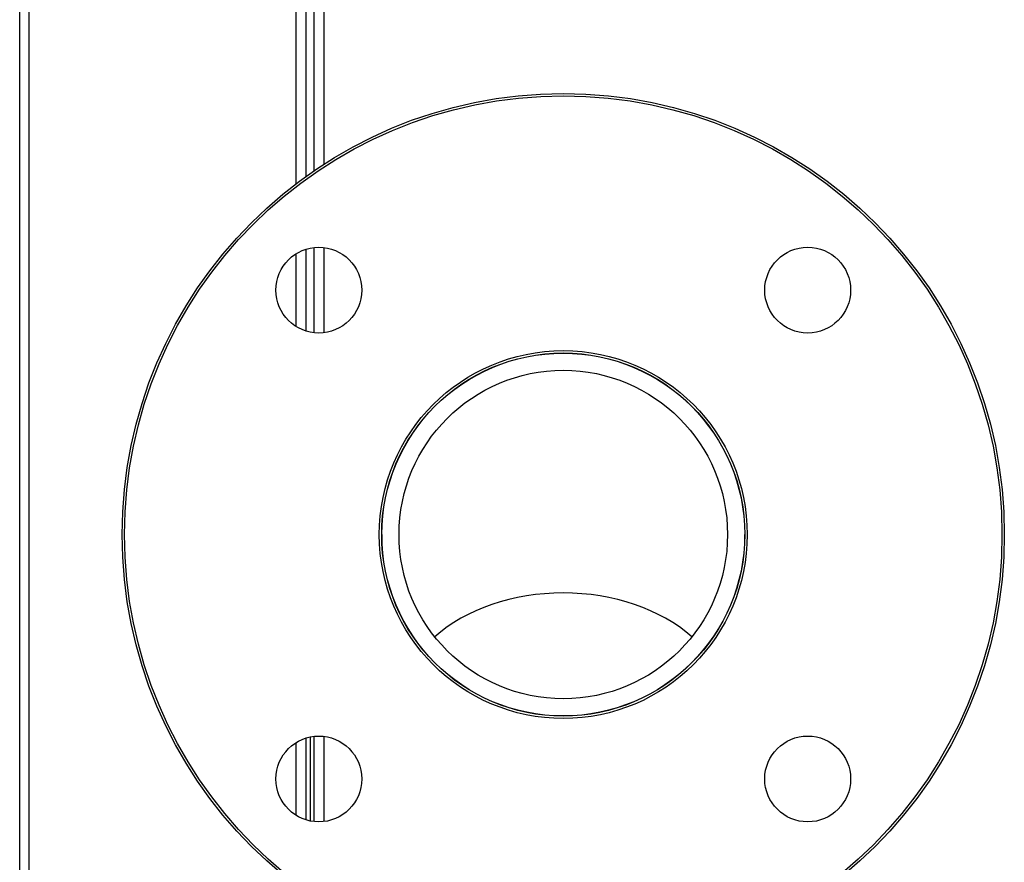
# Model space of a CAD drawing. Units: millimetres. Extents: x 1261 to 5060, y -489 to 2094.
# Drawn here: x 1272 to 1478, y 130 to 307 of the extents above; entities that cross this region are included whole.
import ezdxf

# ---------------------------------------------------------------- set-up
doc = ezdxf.new("R2010")
doc.units = ezdxf.units.MM
doc.layers.add('DDT_320_5-7_L', color=7, linetype='Continuous')
doc.layers.add('FactualArea', color=7, linetype='Continuous')

# ---------------------------------------------------------------- blocks, each defined once
blk = doc.blocks.new('SE3')
at = {"layer": 'DDT_320_5-7_L', "color": 2, "linetype": 'Continuous'}
for p, q in [((10.26, 306), (10.26, 1285)), ((12.26, 306), (12.26, 1285)), ((68.26, 757.12), (68.26, 937.15)), ((70.26, 935.83), (70.26, 758.6)), ((72.01, 759.83), (72.01, 934.74)), ((74.01, 933.54), (74.01, 761.16)), ((72.01, 725.82), (72.01, 743.71)), ((74.01, 743.71), (74.01, 725.82)), ((68.26, 727.11), (68.26, 742.42)), ((70.26, 743.34), (70.26, 726.19)), ((86.21, 683.5), (86.21, 682.12)), ((162.31, 682.12), (162.31, 683.5)), ((70.26, 640.81), (70.26, 623.66)), ((71.26, 623.4), (71.26, 641.07)), ((72.01, 623.29), (72.01, 641.18)), ((74.01, 641.18), (74.01, 623.29)), ((68.26, 624.58), (68.26, 639.89))]:
    blk.add_line(p, q, dxfattribs=at)
for centre, radius in [((124.26, 683.5), 92.5), ((124.26, 683.5), 92), ((72.99, 734.77), 9), ((175.52, 734.77), 9), ((124.26, 683.5), 38.58), ((124.26, 683.5), 38.08), ((124.26, 683.5), 38.05), ((124.26, 683.5), 34.45), ((72.99, 632.23), 9), ((175.52, 632.23), 9)]:
    blk.add_circle(centre, radius, dxfattribs=at)
blk.add_ellipse((124.26, 646.89), major_axis=(-34.45, 0), ratio=0.707107, start_param=3.813581, end_param=5.611197, dxfattribs=at)

msp = doc.modelspace()

# ---------------------------------------------------------------- block references
at = {"layer": 'FactualArea', "color": 7}
msp.add_blockref('SE3', (1261.31, -484.78), dxfattribs=at)

doc.saveas('drawing.dxf')
